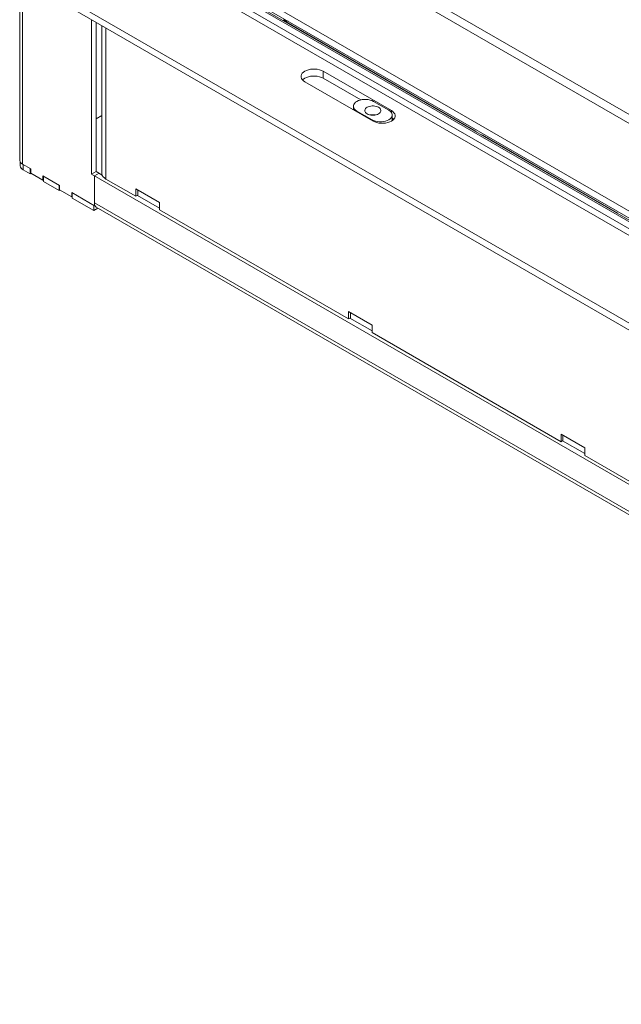
# Model space of a CAD drawing. Units: millimetres. Extents: x 1976 to 4780, y 2433 to 4377.
# Drawn here: x 3737 to 3933, y 2865 to 3186 of the extents above; entities that cross this region are included whole.
import ezdxf

# ---------------------------------------------------------------- set-up
doc = ezdxf.new("R2010")
doc.units = ezdxf.units.MM
doc.header["$LTSCALE"] = 10
doc.layers.add('Geen', color=7, linetype='Continuous', lineweight=5)

# ---------------------------------------------------------------- blocks, each defined once
blk = doc.blocks.new('Groep-7')
at = {"layer": 'Geen', "color": 7, "linetype": 'Continuous', "lineweight": 5, "transparency": 33554687}
for p, q in [((-803.42, -195.41), (-803.42, -1197.01)), ((-801.56, -195.93), (-801.56, -1199.31)), ((-631.88, -1042.36), (116.52, -1474.45)), ((-618.52, -1044.36), (-347.27, -1200.97)), ((-699.5, -1067.51), (116.52, -1538.64)), ((-699.5, -1072.09), (116.52, -1543.21)), ((116.52, -1531.61), (-681.38, -1070.94)), ((-682.77, -1076.09), (116.52, -1537.55)), ((-682.54, -1076.19), (116.52, -1537.52)), ((116.52, -1536.18), (-681.38, -1075.51)), ((-695.24, -1078.94), (116.52, -1547.61)), ((-778.39, -1088.09), (120.48, -1607.05)), ((120.48, -1611.63), (-778.39, -1092.66)), ((-756.62, -1105.23), (-756.62, -1205.83)), ((-753.65, -1106.95), (-753.65, -1204.11)), ((-749.84, -1109.15), (-749.84, -1205.71)), ((-747.21, -1110.66), (-747.21, -1208.97)), ((-631.76, -1105.5), (-631.59, -1105.4)), ((-631.59, -1105.4), (-506.65, -1177.54)), ((-630.75, -1105.14), (-631.14, -1104.71)), ((-630.75, -1105.14), (-630.33, -1105.51)), ((-630.33, -1105.51), (-629.9, -1105.81)), ((-629.47, -1106.01), (-629.9, -1105.81)), ((-629.47, -1106.01), (-629.06, -1106.12)), ((-628.66, -1106.14), (-629.06, -1106.12)), ((-628.66, -1106.14), (-628.43, -1106.08)), ((-619.96, -1141.68), (-619.7, -1140.84)), ((-619.96, -1141.68), (-619.96, -1142.52)), ((-619.96, -1142.52), (-619.7, -1143.35)), ((-619.2, -1140.05), (-619.7, -1140.84)), ((-619.2, -1140.05), (-618.47, -1139.32)), ((-618.47, -1139.32), (-617.53, -1138.67)), ((-616.41, -1138.13), (-617.53, -1138.67)), ((-616.41, -1142.7), (-617.53, -1143.24)), ((-615.14, -1137.7), (-616.41, -1138.13)), ((-615.14, -1142.28), (-616.41, -1142.7)), ((-613.76, -1137.41), (-615.14, -1137.7)), ((-613.76, -1141.99), (-615.14, -1142.28)), ((-613.76, -1137.41), (-612.32, -1137.27)), ((-612.32, -1141.84), (-613.76, -1141.99)), ((-612.32, -1137.27), (-610.86, -1137.27)), ((-610.86, -1141.84), (-612.32, -1141.84)), ((-610.86, -1137.27), (-609.41, -1137.41)), ((-609.41, -1141.99), (-610.86, -1141.84)), ((-608.04, -1137.7), (-609.41, -1137.41)), ((-608.04, -1142.28), (-609.41, -1141.99)), ((-608.04, -1137.7), (-606.77, -1138.13)), ((-606.77, -1142.7), (-608.04, -1142.28)), ((-606.77, -1138.13), (-605.65, -1138.67)), ((-605.65, -1143.24), (-606.77, -1142.7)), ((-561.1, -1164.39), (-605.65, -1138.67)), ((-605.65, -1138.67), (-605.65, -1143.24)), ((-619.7, -1143.35), (-619.2, -1144.15)), ((-619.2, -1144.15), (-618.47, -1144.88)), ((-618.96, -1144.39), (-618.47, -1143.89)), ((-617.53, -1143.24), (-618.47, -1143.89)), ((-618.47, -1144.88), (-617.53, -1145.53)), ((-617.53, -1145.53), (-572.98, -1171.25)), ((-605.65, -1143.24), (-581.1, -1157.42)), ((-585.83, -1161.12), (-585.6, -1160.36)), ((-585.83, -1161.12), (-585.83, -1163.83)), ((-585.83, -1161.9), (-585.6, -1162.66)), ((-585.6, -1160.36), (-585.14, -1159.63)), ((-585.14, -1159.63), (-584.47, -1158.96)), ((-584.47, -1158.96), (-583.61, -1158.37)), ((-583.61, -1158.37), (-582.58, -1157.87)), ((-582.58, -1157.87), (-581.42, -1157.48)), ((-581.42, -1157.48), (-580.16, -1157.22)), ((-580.16, -1157.22), (-578.83, -1157.08)), ((-578.83, -1157.08), (-577.49, -1157.08)), ((-577.49, -1157.08), (-576.17, -1157.22)), ((-576.22, -1161.89), (-576.93, -1162.23)), ((-575.43, -1161.62), (-576.22, -1161.89)), ((-576.17, -1157.22), (-574.91, -1157.48)), ((-574.57, -1161.44), (-575.43, -1161.62)), ((-574.91, -1157.48), (-573.75, -1157.87)), ((-573.67, -1161.35), (-574.57, -1161.44)), ((-573.75, -1157.87), (-572.72, -1158.37)), ((-572.76, -1161.35), (-573.67, -1161.35)), ((-571.85, -1161.44), (-572.76, -1161.35)), ((-572.72, -1158.37), (-562.82, -1164.08)), ((-570.99, -1161.62), (-571.85, -1161.44)), ((-570.2, -1161.89), (-570.99, -1161.62)), ((-569.5, -1162.23), (-570.2, -1161.89)), ((-753.65, -1169.82), (-749.84, -1167.62)), ((-585.6, -1162.66), (-585.14, -1163.39)), ((-585.14, -1163.39), (-584.47, -1164.06)), ((-584.47, -1164.06), (-583.61, -1164.65)), ((-583.61, -1164.65), (-583.61, -1165.11)), ((-583.61, -1164.65), (-573.71, -1170.37)), ((-578.28, -1163.58), (-578.44, -1164.1)), ((-578.44, -1164.1), (-578.44, -1164.63)), ((-578.44, -1164.63), (-578.28, -1165.15)), ((-578.28, -1163.58), (-577.97, -1163.09)), ((-578.28, -1165.15), (-577.97, -1165.65)), ((-577.51, -1162.63), (-577.97, -1163.09)), ((-577.97, -1165.65), (-577.51, -1166.11)), ((-576.93, -1162.23), (-577.51, -1162.63)), ((-577.51, -1166.11), (-576.93, -1166.51)), ((-576.93, -1166.51), (-576.22, -1166.85)), ((-576.22, -1166.85), (-575.43, -1167.12)), ((-575.43, -1167.12), (-574.57, -1167.3)), ((-574.91, -1167.23), (-574.57, -1167.16)), ((-573.67, -1167.06), (-574.57, -1167.16)), ((-574.57, -1167.3), (-573.67, -1167.39)), ((-572.76, -1167.06), (-573.67, -1167.06)), ((-573.67, -1167.39), (-572.76, -1167.39)), ((-571.85, -1167.16), (-572.76, -1167.06)), ((-572.76, -1167.39), (-571.85, -1167.3)), ((-571.85, -1167.3), (-570.99, -1167.12)), ((-571.85, -1167.16), (-571.52, -1167.23)), ((-570.99, -1167.12), (-570.2, -1166.85)), ((-570.2, -1166.85), (-569.5, -1166.51)), ((-568.91, -1162.63), (-569.5, -1162.23)), ((-569.5, -1166.51), (-568.91, -1166.11)), ((-568.46, -1163.09), (-568.91, -1162.63)), ((-568.91, -1166.11), (-568.46, -1165.65)), ((-568.14, -1163.58), (-568.46, -1163.09)), ((-568.46, -1165.65), (-568.14, -1165.15)), ((-567.98, -1164.1), (-568.14, -1163.58)), ((-568.14, -1165.15), (-567.98, -1164.63)), ((-567.98, -1164.63), (-567.98, -1164.1)), ((-562.82, -1164.08), (-561.96, -1164.68)), ((-561.96, -1164.68), (-561.29, -1165.35)), ((-561.29, -1165.35), (-560.83, -1166.08)), ((-561.29, -1169.11), (-560.83, -1168.38)), ((-561.1, -1164.39), (-560.16, -1165.04)), ((-561.1, -1164.39), (-561.1, -1165.64)), ((-560.83, -1166.08), (-560.59, -1166.84)), ((-560.59, -1167.61), (-560.83, -1168.38)), ((-560.59, -1166.84), (-560.59, -1170.9)), ((-559.43, -1165.77), (-560.16, -1165.04)), ((-558.93, -1166.56), (-559.43, -1165.77)), ((-558.93, -1166.56), (-558.67, -1167.4)), ((-558.93, -1169.07), (-558.67, -1168.24)), ((-558.67, -1168.24), (-558.67, -1167.4)), ((-573.71, -1170.37), (-572.68, -1170.87)), ((-573.71, -1170.37), (-573.71, -1170.83)), ((-572.98, -1171.25), (-571.86, -1171.79)), ((-572.68, -1170.87), (-571.52, -1171.26)), ((-571.86, -1171.79), (-570.59, -1172.21)), ((-570.26, -1171.52), (-571.52, -1171.26)), ((-570.59, -1172.21), (-569.21, -1172.5)), ((-570.26, -1171.52), (-568.93, -1171.66)), ((-569.21, -1172.5), (-567.77, -1172.65)), ((-568.93, -1171.66), (-567.59, -1171.66)), ((-567.77, -1172.65), (-566.31, -1172.65)), ((-567.59, -1171.66), (-566.27, -1171.52)), ((-566.31, -1172.65), (-564.87, -1172.5)), ((-566.27, -1171.52), (-565.01, -1171.26)), ((-565.01, -1171.26), (-563.85, -1170.87)), ((-564.87, -1172.5), (-563.49, -1172.21)), ((-563.85, -1170.87), (-562.82, -1170.37)), ((-563.49, -1172.21), (-562.22, -1171.79)), ((-562.82, -1170.37), (-561.96, -1169.78)), ((-562.22, -1171.79), (-561.1, -1171.25)), ((-561.96, -1169.78), (-561.29, -1169.11)), ((-561.1, -1171.25), (-560.16, -1170.6)), ((-560.59, -1169.31), (-560.16, -1169.61)), ((-560.16, -1169.61), (-559.66, -1170.1)), ((-560.16, -1170.6), (-559.43, -1169.87)), ((-559.43, -1169.87), (-558.93, -1169.07)), ((-506.82, -1177.63), (-506.65, -1177.54)), ((-506.65, -1177.54), (-506.34, -1177.74)), ((-506.34, -1177.74), (-506.04, -1178)), ((-506.04, -1178), (-505.86, -1178.19)), ((-502.49, -1180.14), (-502.38, -1180.14)), ((-502.38, -1180.14), (-502.05, -1180.23)), ((-502.05, -1180.23), (-501.7, -1180.39)), ((-501.87, -1180.49), (-501.7, -1180.39)), ((-501.7, -1180.39), (-413.6, -1231.26)), ((-803.23, -1197.64), (-803.42, -1197.01)), ((-802.84, -1198.25), (-803.23, -1197.64)), ((-803.19, -1197.71), (-803.19, -1200.46)), ((-802.97, -1201.16), (-803.19, -1200.46)), ((-802.28, -1198.81), (-802.84, -1198.25)), ((-801.56, -1199.31), (-802.28, -1198.81)), ((-796.21, -1202.4), (-801.56, -1199.31)), ((-801.16, -1202.97), (-801.16, -1199.54)), ((-802.56, -1201.82), (-802.97, -1201.16)), ((-801.95, -1202.43), (-802.56, -1201.82)), ((-801.16, -1202.97), (-801.95, -1202.43)), ((-796.51, -1205.66), (-801.16, -1202.97)), ((-796.51, -1205.66), (-796.51, -1202.23)), ((-796.51, -1205.66), (-796.02, -1205.37)), ((-796.21, -1205.26), (-796.21, -1202.4)), ((-788.29, -1209.83), (-796.21, -1205.26)), ((-777.4, -1213.26), (-788.29, -1206.97)), ((-788.29, -1209.83), (-788.29, -1206.97)), ((-753.65, -1204.11), (-756.62, -1205.83)), ((148.2, -1728.22), (-756.62, -1205.83)), ((-751.67, -1205.26), (-754.64, -1206.97)), ((-754.64, -1226.4), (-754.64, -1206.97)), ((-753.65, -1204.11), (-749.62, -1206.44)), ((-749.57, -1206.61), (-749.84, -1205.71)), ((-749.02, -1207.48), (-749.57, -1206.61)), ((-788.29, -1209.83), (-788, -1209.66)), ((-788, -1210.57), (-788, -1207.14)), ((-777.7, -1216.51), (-788, -1210.57)), ((-777.7, -1216.51), (-777.7, -1213.09)), ((-777.4, -1216.11), (-777.4, -1213.26)), ((-748.23, -1208.27), (-749.02, -1207.48)), ((-747.21, -1208.97), (-748.23, -1208.27)), ((-727.71, -1220.23), (-747.21, -1208.97)), ((-777.7, -1216.51), (-777.21, -1216.23)), ((-769.48, -1220.69), (-777.4, -1216.11)), ((-769.48, -1220.69), (-769.48, -1217.83)), ((-769.48, -1217.83), (-754.64, -1226.4)), ((-769.19, -1221.43), (-769.19, -1218)), ((-712.27, -1224.23), (-727.71, -1215.31)), ((-727.71, -1215.31), (-727.71, -1220.23)), ((-727.71, -1220.23), (-726.42, -1219.49)), ((-726.72, -1219.66), (-712.27, -1228)), ((-726.42, -1216.06), (-726.42, -1219.83)), ((-769.48, -1220.69), (-769.19, -1220.52)), ((-755.13, -1229.55), (-769.19, -1221.43)), ((-755.13, -1229.55), (-755.13, -1226.12)), ((-754.57, -1225.45), (-754.64, -1224.57)), ((146.22, -1744.68), (-754.64, -1224.57)), ((-754.64, -1226.4), (-754.35, -1226.24)), ((-754.36, -1226.21), (-754.57, -1225.45)), ((-754.03, -1226.85), (-754.36, -1226.21)), ((-712.27, -1229.15), (-712.27, -1224.23)), ((-755.13, -1229.55), (-752.44, -1227.99)), ((-753.57, -1227.34), (-754.03, -1226.85)), ((-753.57, -1227.34), (146.71, -1747.12)), ((-589.12, -1300.25), (-712.27, -1229.15)), ((-413.77, -1231.36), (-413.6, -1231.26)), ((-413.6, -1231.26), (-413.6, -1231.46)), ((-573.67, -1304.25), (-589.12, -1295.33)), ((-589.12, -1295.33), (-589.12, -1300.25)), ((-587.83, -1296.07), (-587.83, -1299.85)), ((-589.12, -1300.25), (-587.83, -1299.5)), ((-588.13, -1299.67), (-573.67, -1308.02)), ((-573.67, -1309.16), (-573.67, -1304.25)), ((-450.52, -1380.26), (-573.67, -1309.16)), ((-435.08, -1384.26), (-450.52, -1375.35)), ((-450.52, -1375.35), (-450.52, -1380.26)), ((-450.52, -1380.26), (-449.24, -1379.52)), ((-449.53, -1379.69), (-435.08, -1388.04)), ((-449.24, -1376.09), (-449.24, -1379.86)), ((-435.08, -1389.18), (-435.08, -1384.26)), ((-311.93, -1460.28), (-435.08, -1389.18))]:
    blk.add_line(p, q, dxfattribs=at)

msp = doc.modelspace()

# ---------------------------------------------------------------- block references
at = {"layer": 'Geen', "color": 7, "transparency": 33554687, "xscale": 0.5, "yscale": 0.5, "zscale": 0.5}
msp.add_blockref('Groep-7', (4138.7, 3738.95), dxfattribs=at)

doc.saveas('drawing.dxf')
